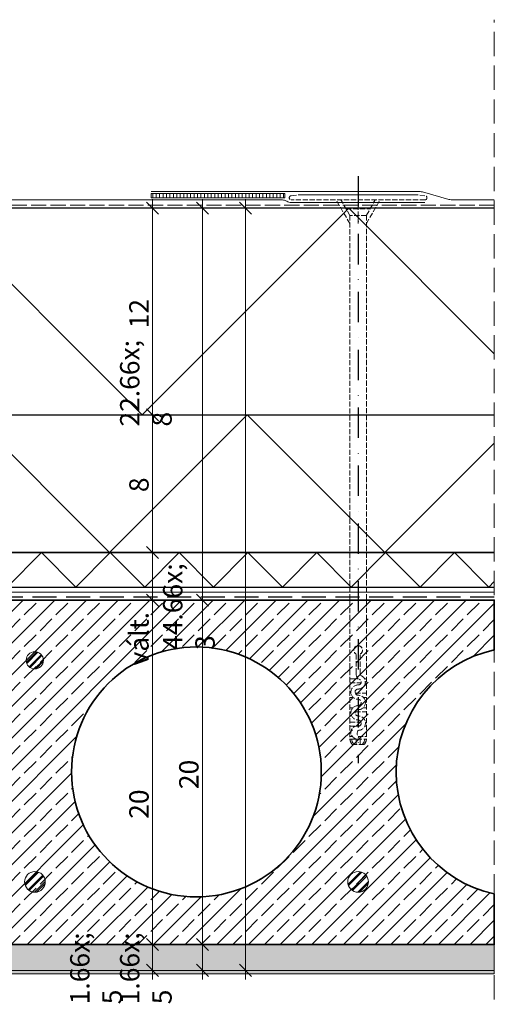
# Model space of a CAD drawing. Units: millimetres. Extents: x -3226090 to -3214991, y -7778 to -3893.
# Drawn here: x -3215466 to -3215190, y -7592 to -7021 of the extents above; entities that cross this region are included whole.
import ezdxf

# ---------------------------------------------------------------- set-up
doc = ezdxf.new("R2010")
doc.units = ezdxf.units.MM
doc.header["$MEASUREMENT"] = 0
for name, pattern in [('0_18_-_SZAGATOTT__3-1_', [4, 3, -1]), ('szag', [11.319445, 8.819445, -2.5]), ('Takart vonal', [19.561111, 14.111111, -5.45]), ('Tengelyvonal', [33.513888, 17.638888, -8.819444, 0, -7.055556]), ('Wipeout_Contour', [1000, 0, -1000])]:
    doc.linetypes.add(name, pattern=pattern)
for name, color, linetype, lineweight in [('0_Toll_száma__1', 7, 'Continuous', 5), ('0_Toll_száma__2', 7, 'Continuous', 13), ('0_Toll_száma__3', 7, 'Continuous', 15), ('0_Toll_száma__4', 7, 'Continuous', 20), ('0_Toll_száma__5', 7, 'Continuous', 25), ('0_Toll_száma__6', 7, 'Continuous', 30), ('0_Toll_száma__7', 7, 'Continuous', 35)]:
    doc.layers.add(name, color=color, linetype=linetype, lineweight=lineweight)
doc.layers.add('0_Toll_száma__21', color=7, linetype='Continuous', lineweight=5, true_color=0x3a3a3a)
doc.layers.add('0_Toll_száma__87', color=7, linetype='Continuous', lineweight=5, true_color=0x6a6a6a)
doc.styles.add('ELKÉSZÜLT_STÍLUS_1', font='txt')
doc.linetypes.add('vizszig', pattern='A,0,[1,CVP_ZCE3 0_ISD2093_I Ipari felhasználású CVP síküveges tetőfelülvilágító egyenes rétegrend esetén1.Shx,S=0.31746,R=0,X=0,Y=0],-40,0', length=40)
doc.dimstyles.new('ELKÉSZÜLT_STÍLUS__8', dxfattribs={"dimtxt": 11.25, "dimasz": 6.65, "dimexe": 0.18, "dimexo": 0, "dimgap": 0.09, "dimtad": 1, "dimlfac": 0.001, "dimzin": 0, "dimdsep": 46, "dimtxsty": 'ELKÉSZÜLT_STÍLUS_1', "dimblk": 'ARROWHEAD_6', "dimblk1": 'ARROWHEAD_6', "dimblk2": 'ARROWHEAD_6', "dimcen": 0.09, "dimclrd": 7, "dimclre": 7, "dimclrt": 7, "dimadec": 0, "dimazin": 0, "dimtfac": 1, "dimtdec": 4, "dimtmove": 0, "dimatfit": 3, "dimfxl": 1, "dimtolj": 1, "dimtzin": 0, "dimarcsym": 0})
doc.dimstyles.new('ELKÉSZÜLT_STÍLUS__9', dxfattribs={"dimtxt": 11.25, "dimasz": 6.65, "dimexe": 0.18, "dimexo": 0, "dimgap": 0.09, "dimtad": 1, "dimlfac": 0.001, "dimzin": 0, "dimdsep": 46, "dimtxsty": 'ELKÉSZÜLT_STÍLUS_1', "dimblk": 'ARROWHEAD_6', "dimblk1": 'ARROWHEAD_6', "dimblk2": 'ARROWHEAD_6', "dimcen": 0.09, "dimclrd": 7, "dimclre": 7, "dimclrt": 7, "dimadec": 0, "dimazin": 0, "dimtfac": 1, "dimtdec": 4, "dimtmove": 2, "dimatfit": 3, "dimfxl": 1, "dimtolj": 1, "dimtzin": 0, "dimarcsym": 0})

# ---------------------------------------------------------------- blocks, each defined once
blk = doc.blocks.new('*D37', base_point=(-3222426.7, -5311.75))
at = {"layer": '0_Toll_száma__2', "linetype": 'Continuous'}
for p, q in [((-3215328.35, -7130.03), (-3215341.47, -7130.03)), ((-3215334.91, -7130.03), (-3215334.91, -7124.78)), ((-3215334.91, -7572.63), (-3215334.91, -7130.03)), ((-3215328.35, -7572.63), (-3215341.47, -7572.63)), ((-3215334.91, -7577.88), (-3215334.91, -7572.63))]:
    blk.add_line(p, q, dxfattribs=at)
at = {"layer": '0_Toll_száma__7', "linetype": 'Continuous'}
for p, q in [((-3215331.41, -7133.53), (-3215338.41, -7126.53)), ((-3215338.41, -7569.13), (-3215331.41, -7576.13))]:
    blk.add_line(p, q, dxfattribs=at)
at = {"layer": '0_Toll_száma__1', "insert": (-3215337.01, -7386.55), "char_height": 11.25, "attachment_point": 7, "rotation": 90, "style": 'ELKÉSZÜLT_STÍLUS_1'}
blk.add_mtext('\\A1;{\\fVerdana|b0|i0|c238|p38;44\\fVerdana|b0|i0|c238|p38;\\A1{\\H.66x;\\S3^  ;}}', dxfattribs=at)
blk = doc.blocks.new('ARROWHEAD_6')
at = {"color": 0, "linetype": 'Continuous', "lineweight": 0}
for p, q in [((0, 0), (-1, 0)), ((-0.5, -0.5), (0.5, 0.5))]:
    blk.add_line(p, q, dxfattribs=at)
blk = doc.blocks.new('*D48', base_point=(-3222426.7, -5311.75))
at = {"layer": '0_Toll_száma__2', "linetype": 'Continuous'}
for p, q in [((-3215353.35, -7557.63), (-3215366.47, -7557.63)), ((-3215359.91, -7572.63), (-3215359.91, -7557.63)), ((-3215353.35, -7572.63), (-3215366.47, -7572.63)), ((-3215359.91, -7577.88), (-3215359.91, -7572.63))]:
    blk.add_line(p, q, dxfattribs=at)
at = {"layer": '0_Toll_száma__7', "linetype": 'Continuous'}
for p, q in [((-3215363.41, -7554.13), (-3215356.41, -7561.13)), ((-3215363.41, -7569.13), (-3215356.41, -7576.13))]:
    blk.add_line(p, q, dxfattribs=at)
at = {"layer": '0_Toll_száma__1', "insert": (-3215362.01, -7592.35), "char_height": 11.25, "attachment_point": 7, "rotation": 90, "style": 'ELKÉSZÜLT_STÍLUS_1'}
blk.add_mtext('\\A1;{\\fVerdana|b0|i0|c238|p38;1\\fVerdana|b0|i0|c238|p38;\\A1{\\H.66x;\\S5^  ;}}', dxfattribs=at)
blk = doc.blocks.new('*D49', base_point=(-3222426.7, -5311.75))
at = {"layer": '0_Toll_száma__2', "linetype": 'Continuous'}
for p, q in [((-3215353.35, -7357.63), (-3215366.47, -7357.63)), ((-3215359.91, -7557.63), (-3215359.91, -7357.63)), ((-3215353.35, -7557.63), (-3215366.47, -7557.63))]:
    blk.add_line(p, q, dxfattribs=at)
at = {"layer": '0_Toll_száma__7', "linetype": 'Continuous'}
for p, q in [((-3215363.41, -7354.13), (-3215356.41, -7361.13)), ((-3215363.41, -7554.13), (-3215356.41, -7561.13))]:
    blk.add_line(p, q, dxfattribs=at)
at = {"layer": '0_Toll_száma__1', "insert": (-3215362.16, -7467.4), "char_height": 11.25, "attachment_point": 7, "rotation": 90, "style": 'ELKÉSZÜLT_STÍLUS_1'}
blk.add_mtext('\\A1;{\\fVerdana|b0|i0|c238|p38;20}', dxfattribs=at)
blk = doc.blocks.new('*D50', base_point=(-3222426.7, -5311.75))
at = {"layer": '0_Toll_száma__2', "linetype": 'Continuous'}
for p, q in [((-3215353.35, -7130.03), (-3215366.47, -7130.03)), ((-3215359.91, -7130.03), (-3215359.91, -7124.78)), ((-3215359.91, -7357.63), (-3215359.91, -7130.03)), ((-3215353.35, -7357.63), (-3215366.47, -7357.63))]:
    blk.add_line(p, q, dxfattribs=at)
at = {"layer": '0_Toll_száma__7', "linetype": 'Continuous'}
for p, q in [((-3215356.41, -7133.53), (-3215363.41, -7126.53)), ((-3215363.41, -7354.13), (-3215356.41, -7361.13))]:
    blk.add_line(p, q, dxfattribs=at)
at = {"layer": '0_Toll_száma__1', "insert": (-3215361.99, -7256.83), "char_height": 11.25, "attachment_point": 7, "rotation": 90, "style": 'ELKÉSZÜLT_STÍLUS_1'}
blk.add_mtext('\\A1;{\\fVerdana|b0|i0|c238|p38;22\\fVerdana|b0|i0|c238|p38;\\A1{\\H.66x;\\S8^  ;}}', dxfattribs=at)
blk = doc.blocks.new('*D51', base_point=(-3222426.7, -5311.75))
at = {"layer": '0_Toll_száma__2', "linetype": 'Continuous'}
for p, q in [((-3215382.34, -7557.63), (-3215395.46, -7557.63)), ((-3215388.9, -7572.63), (-3215388.9, -7557.63)), ((-3215382.34, -7572.63), (-3215395.46, -7572.63)), ((-3215388.9, -7577.88), (-3215388.9, -7572.63))]:
    blk.add_line(p, q, dxfattribs=at)
at = {"layer": '0_Toll_száma__7', "linetype": 'Continuous'}
for p, q in [((-3215392.4, -7554.13), (-3215385.4, -7561.13)), ((-3215392.4, -7569.13), (-3215385.4, -7576.13))]:
    blk.add_line(p, q, dxfattribs=at)
at = {"layer": '0_Toll_száma__1', "insert": (-3215391, -7592.35), "char_height": 11.25, "attachment_point": 7, "rotation": 90, "style": 'ELKÉSZÜLT_STÍLUS_1'}
blk.add_mtext('\\A1;{\\fVerdana|b0|i0|c238|p38;1\\fVerdana|b0|i0|c238|p38;\\A1{\\H.66x;\\S5^  ;}}', dxfattribs=at)
blk = doc.blocks.new('*D52', base_point=(-3222426.7, -5311.75))
at = {"layer": '0_Toll_száma__2', "linetype": 'Continuous'}
for p, q in [((-3215382.34, -7357.63), (-3215395.46, -7357.63)), ((-3215388.9, -7557.63), (-3215388.9, -7357.63)), ((-3215382.34, -7557.63), (-3215395.46, -7557.63))]:
    blk.add_line(p, q, dxfattribs=at)
at = {"layer": '0_Toll_száma__7', "linetype": 'Continuous'}
for p, q in [((-3215392.4, -7354.13), (-3215385.4, -7361.13)), ((-3215392.4, -7554.13), (-3215385.4, -7561.13))]:
    blk.add_line(p, q, dxfattribs=at)
at = {"layer": '0_Toll_száma__1', "char_height": 11.25, "attachment_point": 7, "rotation": 90, "style": 'ELKÉSZÜLT_STÍLUS_1'}
for s, insert in [('\\A1;{\\fVerdana|b0|i0|c238|p38;vált.}', (-3215391.15, -7395.59)), ('\\A1;{\\fVerdana|b0|i0|c238|p38;20}', (-3215391.15, -7484.63))]:
    blk.add_mtext(s, dxfattribs=dict(at, insert=insert))
blk = doc.blocks.new('*D53', base_point=(-3222426.7, -5311.75))
at = {"layer": '0_Toll_száma__2', "linetype": 'Continuous'}
for p, q in [((-3215382.34, -7330.03), (-3215395.46, -7330.03)), ((-3215388.9, -7357.63), (-3215388.9, -7330.03)), ((-3215382.34, -7357.63), (-3215395.46, -7357.63))]:
    blk.add_line(p, q, dxfattribs=at)
at = {"layer": '0_Toll_száma__7', "linetype": 'Continuous'}
for p, q in [((-3215392.4, -7326.53), (-3215385.4, -7333.53)), ((-3215392.4, -7354.13), (-3215385.4, -7361.13))]:
    blk.add_line(p, q, dxfattribs=at)
blk = doc.blocks.new('*D54', base_point=(-3222426.7, -5311.75))
at = {"layer": '0_Toll_száma__2', "linetype": 'Continuous'}
for p, q in [((-3215382.34, -7250.03), (-3215395.46, -7250.03)), ((-3215388.9, -7330.03), (-3215388.9, -7250.03)), ((-3215382.34, -7330.03), (-3215395.46, -7330.03))]:
    blk.add_line(p, q, dxfattribs=at)
at = {"layer": '0_Toll_száma__7', "linetype": 'Continuous'}
for p, q in [((-3215392.4, -7246.53), (-3215385.4, -7253.53)), ((-3215392.4, -7326.53), (-3215385.4, -7333.53))]:
    blk.add_line(p, q, dxfattribs=at)
at = {"layer": '0_Toll_száma__1', "insert": (-3215391.15, -7294.92), "char_height": 11.25, "attachment_point": 7, "rotation": 90, "style": 'ELKÉSZÜLT_STÍLUS_1'}
blk.add_mtext('\\A1;{\\fVerdana|b0|i0|c238|p38;8}', dxfattribs=at)
blk = doc.blocks.new('*D55', base_point=(-3222426.7, -5311.75))
at = {"layer": '0_Toll_száma__2', "linetype": 'Continuous'}
for p, q in [((-3215382.34, -7130.03), (-3215395.46, -7130.03)), ((-3215388.9, -7130.03), (-3215388.9, -7124.78)), ((-3215388.9, -7250.03), (-3215388.9, -7130.03)), ((-3215382.34, -7250.03), (-3215395.46, -7250.03))]:
    blk.add_line(p, q, dxfattribs=at)
at = {"layer": '0_Toll_száma__7', "linetype": 'Continuous'}
for p, q in [((-3215385.4, -7133.53), (-3215392.4, -7126.53)), ((-3215392.4, -7246.53), (-3215385.4, -7253.53))]:
    blk.add_line(p, q, dxfattribs=at)
at = {"layer": '0_Toll_száma__1', "insert": (-3215391.15, -7199.8), "char_height": 11.25, "attachment_point": 7, "rotation": 90, "style": 'ELKÉSZÜLT_STÍLUS_1'}
blk.add_mtext('\\A1;{\\fVerdana|b0|i0|c238|p38;12}', dxfattribs=at)

msp = doc.modelspace()

# ---------------------------------------------------------------- hatches: boundary and pattern name
at = {"layer": '0_Toll_száma__1', "linetype": 'Continuous'}
h = msp.add_hatch(dxfattribs=at)
h.set_pattern_fill('folytonos_szaggatott_0001', color=256, style=0, pattern_type=2)
h.set_pattern_definition([(45, (-3222426.697, -5311.755), (-9.192388, 9.192388), []), (45, (-3222431.294, -5307.158), (-9.192388, 9.192388), [9.75, -3.25])])
h.paths.add_polyline_path([(-3215679.845, -7542.953, 0.3788309), (-3215666.859, -7557.633), (-3215190.306, -7557.633), (-3215190.306, -7528.285, -0.8046342), (-3215190.306, -7386.535), (-3215190.306, -7357.633), (-3215644.273, -7357.633), (-3215660.083, -7372.878), (-3215660.648, -7397.841), (-3215651.614, -7408.005), (-3215652.178, -7428.331), (-3215662.906, -7437.93), (-3215667.423, -7537.871), (-3215679.845, -7537.871)])
h.paths.add_polyline_path([(-3215478.27, -7457.41, 1), (-3215623.382, -7457.41, 1)], flags=0)
h.paths.add_polyline_path([(-3215572.231, -7369.482, 1), (-3215575.231, -7369.482, 1)], flags=0)
h.paths.add_polyline_path([(-3215435.923, -7457.41, 1), (-3215290.811, -7457.41, 1)], flags=0)
at = {"layer": '0_Toll_száma__21', "linetype": 'Continuous'}
h = msp.add_hatch(dxfattribs=at)
h.set_pattern_fill('habarcs_0001', color=256, style=0, pattern_type=2)
h.set_pattern_definition([(45, (-3222426.6975, -5301.7547), (-3.1819805, 3.1819805), [0, -3, 0, -4.5]), (110, (-3222416.6975, -5301.7547), (4.2286168, 1.5390906), [0, -2.2, 0, -3.8])])
h.paths.add_polyline_path([(-3215190.306, -7557.633), (-3215190.306, -7572.633), (-3215761.205, -7572.633), (-3215761.205, -7557.633), (-3215761.205, -7553.033), (-3215759.588, -7552.149), (-3215758.778, -7552.223), (-3215757.893, -7552.812), (-3215756.861, -7552.886), (-3215755.387, -7553.991), (-3215753.205, -7553.991), (-3215753.205, -7557.633)])
h = msp.add_hatch(dxfattribs=at)
h.set_pattern_fill('habarcs_0001', color=256, style=0, pattern_type=2)
h.set_pattern_definition([(315, (-3215414.8583, -7573.6331), (0.636396, 0.636396), [0, -0.6, 0, -0.9]), (20, (-3215414.8583, -7575.6331), (-0.3078181, 0.8457234), [0, -0.44, 0, -0.76])])
h.paths.add_polyline_path([(-3215775.705, -7574.633), (-3215775.705, -7572.633), (-3215190.306, -7572.633), (-3215190.306, -7574.633)])
at = {"layer": '0_Toll_száma__87', "linetype": 'Continuous'}
h = msp.add_hatch(dxfattribs=at)
h.set_pattern_fill('dupla_1_4_0001', color=256, style=0, pattern_type=2)
h.set_pattern_definition([(45, (-3215247.6124, -7360.1025), (-2.154466, 2.154466), []), (45, (-3215247.1815, -7360.5334), (-2.154466, 2.154466), [])])
h.paths.add_polyline_path([(-3215462.287, -7392.593, -1), (-3215452.287, -7392.593, -1)])
h = msp.add_hatch(dxfattribs=at)
h.set_pattern_fill('dupla_1_4_0001', color=256, style=0, pattern_type=2)
h.set_pattern_definition([(45, (-3215205.5902, -7482.27), (-2.58536, 2.58536), []), (45, (-3215205.073, -7482.787), (-2.58536, 2.58536), [])])
h.paths.add_polyline_path([(-3215463.2, -7521.258, -1), (-3215451.2, -7521.258, -1)])
h = msp.add_hatch(dxfattribs=at)
h.set_pattern_fill('dupla_1_4_0001', color=256, style=0, pattern_type=2)
h.set_pattern_definition([(45, (-3215017.833, -7482.27), (-2.58536, 2.58536), []), (45, (-3215017.316, -7482.787), (-2.58536, 2.58536), [])])
h.paths.add_polyline_path([(-3215275.443, -7521.258, -1), (-3215263.443, -7521.258, -1)])

# ---------------------------------------------------------------- linework, layer by layer
at = {"layer": '0_Toll_száma__1', "linetype": '0_18_-_SZAGATOTT__3-1_'}
for p, q in [((-3215308.243, -7122.793), (-3215304.184, -7122.286)), ((-3215230.643, -7122.793), (-3215234.702, -7122.286)), ((-3215230.643, -7125.193), (-3215308.243, -7125.193)), ((-3215274.243, -7138.993), (-3215282.21, -7125.193)), ((-3215274.198, -7134.27), (-3215279.439, -7125.193)), ((-3215276.754, -7129.843), (-3215262.132, -7129.843)), ((-3215269.443, -7138.993), (-3215269.443, -7125.193)), ((-3215264.643, -7138.993), (-3215256.675, -7125.193)), ((-3215264.598, -7134.116), (-3215259.447, -7125.193)), ((-3215276.408, -7130.443), (-3215262.478, -7130.443)), ((-3215264.643, -7134.193), (-3215274.243, -7134.193)), ((-3215274.198, -7134.27), (-3215274.198, -7438.396)), ((-3215264.598, -7134.116), (-3215264.598, -7438.396)), ((-3215270.595, -7400.163), (-3215270.595, -7388.915)), ((-3215268.202, -7400.35), (-3215268.202, -7388.915)), ((-3215274.198, -7403.316), (-3215269.207, -7403.316)), ((-3215265.704, -7403.316), (-3215264.598, -7403.316)), ((-3215274.198, -7405.716), (-3215267.719, -7405.716)), ((-3215265.27, -7405.716), (-3215264.598, -7405.716)), ((-3215274.198, -7411.716), (-3215273.546, -7411.716)), ((-3215274.198, -7414.116), (-3215272.277, -7414.116)), ((-3215274.182, -7411.664), (-3215274.194, -7411.664)), ((-3215274.194, -7411.664), (-3215274.194, -7411.712)), ((-3215274.194, -7411.712), (-3215274.182, -7411.712)), ((-3215274.182, -7411.676), (-3215274.182, -7411.664)), ((-3215274.182, -7411.712), (-3215274.182, -7411.7)), ((-3215274.175, -7411.664), (-3215274.175, -7411.712)), ((-3215274.163, -7411.664), (-3215274.175, -7411.664)), ((-3215274.163, -7411.688), (-3215274.175, -7411.688)), ((-3215274.163, -7411.712), (-3215274.163, -7411.664)), ((-3215274.156, -7411.664), (-3215274.156, -7411.712)), ((-3215274.144, -7411.664), (-3215274.156, -7411.664)), ((-3215274.156, -7411.712), (-3215274.144, -7411.712)), ((-3215274.144, -7411.712), (-3215274.144, -7411.664)), ((-3215274.117, -7411.688), (-3215274.117, -7411.712)), ((-3215274.105, -7411.688), (-3215274.117, -7411.688)), ((-3215274.117, -7411.712), (-3215274.105, -7411.712)), ((-3215274.105, -7411.712), (-3215274.105, -7411.664)), ((-3215274.098, -7411.688), (-3215274.098, -7411.712)), ((-3215274.086, -7411.688), (-3215274.098, -7411.688)), ((-3215274.086, -7411.7), (-3215274.098, -7411.7)), ((-3215274.086, -7411.712), (-3215274.098, -7411.712)), ((-3215274.086, -7411.7), (-3215274.086, -7411.688)), ((-3215274.066, -7411.688), (-3215274.078, -7411.688)), ((-3215274.072, -7411.664), (-3215274.072, -7411.712)), ((-3215274.047, -7411.688), (-3215274.059, -7411.688)), ((-3215274.059, -7411.688), (-3215274.059, -7411.712)), ((-3215274.047, -7411.712), (-3215274.059, -7411.712)), ((-3215274.047, -7411.688), (-3215274.047, -7411.712)), ((-3215274.037, -7411.676), (-3215274.037, -7411.673)), ((-3215274.037, -7411.712), (-3215274.037, -7411.688)), ((-3215274.028, -7411.664), (-3215274.028, -7411.712)), ((-3215274.016, -7411.661), (-3215274.014, -7411.661)), ((-3215274.016, -7411.664), (-3215274.013, -7411.667)), ((-3215274.014, -7411.664), (-3215274.016, -7411.664)), ((-3215274.014, -7411.661), (-3215274.014, -7411.664)), ((-3215271.074, -7411.716), (-3215264.598, -7411.716)), ((-3215266.4, -7414.116), (-3215264.598, -7414.116)), ((-3215274.198, -7420.116), (-3215272.397, -7420.116)), ((-3215266.52, -7420.116), (-3215264.598, -7420.116)), ((-3215274.198, -7422.516), (-3215273.563, -7422.516)), ((-3215271.115, -7422.516), (-3215264.598, -7422.516)), ((-3215274.198, -7428.516), (-3215267.682, -7428.516)), ((-3215274.198, -7430.916), (-3215270.877, -7430.916)), ((-3215265.632, -7430.916), (-3215264.598, -7430.916)), ((-3215265.233, -7428.516), (-3215264.598, -7428.516)), ((-3215274.198, -7436.916), (-3215272.698, -7436.916)), ((-3215274.198, -7438.396), (-3215264.598, -7438.396)), ((-3215271.414, -7438.396), (-3215267.281, -7438.396)), ((-3215271.414, -7438.396), (-3215267.281, -7438.396)), ((-3215270.598, -7441.396), (-3215270.598, -7438.062)), ((-3215269.49, -7436.916), (-3215264.598, -7436.916)), ((-3215268.198, -7441.396), (-3215268.198, -7438.276)), ((-3215272.998, -7441.396), (-3215265.798, -7441.396))]:
    msp.add_line(p, q, dxfattribs=at)
at = {"layer": '0_Toll_száma__1', "linetype": 'Continuous'}
msp.add_line((-3215236.19, -7122.193), (-3215302.696, -7122.193), dxfattribs=at)
at = {"layer": '0_Toll_száma__1', "linetype": 'vizszig', "flags": 128}
msp.add_lwpolyline([(-3215190.306, -7352.977), (-3215750.933, -7352.977, 0.4142136), (-3215755.933, -7357.977), (-3215755.933, -7448.745)], format="xyb", dxfattribs=at)
at = {"layer": '0_Toll_száma__1', "linetype": '0_18_-_SZAGATOTT__3-1_'}
for centre, radius, start, end in [((-3215302.696, -7134.193), 12, 90, 97.12502), ((-3215236.19, -7134.193), 12, 82.87498, 90), ((-3215230.643, -7123.993), 1.2, 270, 90), ((-3215269.398, -7386.673), 2.541, 298.08312, 241.91688), ((-3215266.965, -7400.447), 3.641, 175.53255, 244.85278), ((-3215269.292, -7405.204), 4.055, 267.87335, 63.64098), ((-3215269.293, -7405.203), 1.656, 267.89303, 61.85068), ((-3215266.965, -7400.447), 1.241, 175.53255, 244.85278), ((-3215269.398, -7411.057), 4.2, 90, 270), ((-3215269.398, -7411.057), 4.2, 90, 270), ((-3215269.398, -7411.057), 4.2, 90, 270), ((-3215269.398, -7411.057), 1.8, 90, 270), ((-3215269.398, -7417.057), 4.2, 270, 90), ((-3215269.398, -7417.057), 1.8, 270, 90), ((-3215269.398, -7423.057), 4.2, 90, 270), ((-3215269.398, -7423.057), 1.8, 90, 270), ((-3215269.398, -7429.057), 4.2, 270, 90), ((-3215269.398, -7429.057), 1.8, 270, 90), ((-3215269.996, -7434.46), 3.652, 80.58956, 260.49814), ((-3215268.601, -7437.897), 5.62, 185.09477, 218.50894), ((-3215269.709, -7438.82), 3.316, 172.64717, 230.9555), ((-3215266.285, -7435.165), 3.652, 148.49046, 238.4012), ((-3215269.087, -7438.82), 3.316, 309.0445, 7.35261), ((-3215270.196, -7437.897), 5.62, 321.49106, 354.90506)]:
    msp.add_arc(centre, radius, start, end, dxfattribs=at)
at = {"layer": '0_Toll_száma__21', "linetype": 'Continuous', "flags": 128}
for points in [[(-3215190.306, -7557.633), (-3215190.306, -7572.633), (-3215761.205, -7572.633), (-3215761.205, -7557.633), (-3215761.205, -7553.033), (-3215759.588, -7552.149), (-3215758.778, -7552.223), (-3215757.893, -7552.812), (-3215756.861, -7552.886), (-3215755.387, -7553.991), (-3215753.205, -7553.991), (-3215753.205, -7557.633)], [(-3215775.705, -7574.633), (-3215775.705, -7572.633), (-3215190.306, -7572.633), (-3215190.306, -7574.633)]]:
    msp.add_lwpolyline(points, close=True, dxfattribs=at)
at = {"layer": '0_Toll_száma__3', "linetype": 'Continuous', "flags": 128}
for points in [[(-3215462.287, -7392.593, -1), (-3215452.287, -7392.593, -1)], [(-3215463.2, -7521.258, -1), (-3215451.2, -7521.258, -1)], [(-3215275.443, -7521.258, -1), (-3215263.443, -7521.258, -1)]]:
    msp.add_lwpolyline(points, format="xyb", close=True, dxfattribs=at)
at = {"layer": '0_Toll_száma__4', "linetype": 'Takart vonal'}
msp.add_line((-3215190.306, -7589.526), (-3215190.306, -7020.575), dxfattribs=at)
at = {"layer": '0_Toll_száma__4', "linetype": 'Continuous', "flags": 128}
for points in [[(-3215190.306, -7214.638), (-3215274.911, -7130.033), (-3215394.911, -7250.033), (-3215514.911, -7130.033), (-3215634.911, -7250.033), (-3215661.669, -7223.275)], [(-3215661.669, -7257.796), (-3215653.905, -7250.033), (-3215573.905, -7330.033), (-3215493.905, -7250.033), (-3215413.905, -7330.033)], [(-3215413.905, -7330.033), (-3215333.905, -7250.033), (-3215253.905, -7330.033), (-3215190.306, -7266.434)], [(-3215433.433, -7350.033), (-3215453.433, -7330.033), (-3215473.433, -7350.033), (-3215493.433, -7330.033), (-3215513.433, -7350.033)], [(-3215353.433, -7350.033), (-3215373.433, -7330.033), (-3215393.433, -7350.033), (-3215413.433, -7330.033), (-3215433.433, -7350.033)], [(-3215273.433, -7350.033), (-3215293.433, -7330.033), (-3215313.433, -7350.033), (-3215333.433, -7330.033), (-3215353.433, -7350.033)], [(-3215193.433, -7350.033), (-3215213.433, -7330.033), (-3215233.433, -7350.033), (-3215253.433, -7330.033), (-3215273.433, -7350.033)], [(-3215190.306, -7346.906), (-3215193.433, -7350.033)]]:
    msp.add_lwpolyline(points, dxfattribs=at)
at = {"layer": '0_Toll_száma__5', "linetype": 'Continuous'}
for p, q in [((-3215190.306, -7130.033), (-3215661.669, -7130.033)), ((-3215661.669, -7250.033), (-3215190.306, -7250.033))]:
    msp.add_line(p, q, dxfattribs=at)
at = {"layer": '0_Toll_száma__5', "linetype": 'Continuous', "flags": 128}
for points in [[(-3215661.669, -7250.033), (-3215190.306, -7250.033)], [(-3215661.669, -7330.033), (-3215190.306, -7330.033)], [(-3215190.306, -7330.033), (-3215661.669, -7330.033)], [(-3215661.669, -7350.033), (-3215567.207, -7350.033), (-3215190.306, -7350.033)]]:
    msp.add_lwpolyline(points, dxfattribs=at)
at = {"layer": '0_Toll_száma__5', "linetype": 'Takart vonal', "flags": 128}
msp.add_lwpolyline([(-3215190.306, -7355.841), (-3215752.657, -7355.841, 0.4142136), (-3215754.657, -7357.841), (-3215754.657, -7448.745)], format="xyb", dxfattribs=at)
at = {"layer": '0_Toll_száma__6', "linetype": 'Tengelyvonal'}
msp.add_line((-3215269.443, -7111.397), (-3215269.443, -7452.272), dxfattribs=at)
at = {"layer": '0_Toll_száma__7', "linetype": 'Continuous', "flags": 128}
for points in [[(-3215679.845, -7542.953, 0.3788309), (-3215666.859, -7557.633), (-3215190.306, -7557.633), (-3215190.306, -7528.285, -0.8046342), (-3215190.306, -7386.535), (-3215190.306, -7357.633), (-3215644.273, -7357.633), (-3215660.083, -7372.878), (-3215660.648, -7397.841), (-3215651.614, -7408.005), (-3215652.178, -7428.331), (-3215662.906, -7437.93), (-3215667.423, -7537.871), (-3215679.845, -7537.871)], [(-3215435.923, -7457.41, 1), (-3215290.811, -7457.41, 1)]]:
    msp.add_lwpolyline(points, format="xyb", close=True, dxfattribs=at)

# ---------------------------------------------------------------- dimensions: what is measured, and where the dimension line sits
at = {"linetype": 'Continuous'}
for base, p1, p2, picture, middle in [((-3215388.902, -7250.033), (-3215381.43, -7330.033), (-3215407.641, -7250.033), '*D54', (-3215396.777, -7290.65)), ((-3215388.902, -7357.633), (-3215355.47, -7557.633), (-3215325.906, -7357.633), '*D52', (-3215396.777, -7476.096)), ((-3215359.911, -7357.633), (-3215355.47, -7557.633), (-3215325.906, -7357.633), '*D49', (-3215367.786, -7458.867)), ((-3215388.9024, -7557.6332), (-3215190.306, -7572.6331), (-3215355.4701, -7557.6332), '*D51', (-3215396.7774, -7576.8222)), ((-3215359.9111, -7557.6332), (-3215190.306, -7572.6331), (-3215355.4701, -7557.6332), '*D48', (-3215367.7861, -7576.8222))]:
    dim = msp.add_linear_dim(base=base, p1=p1, p2=p2, angle=90, dimstyle='ELKÉSZÜLT_STÍLUS__8', dxfattribs=at)
    dim.commit()
    dim.dimension.update_dxf_attribs({"geometry": picture, "text_midpoint": middle, "dimtype": 160, "text_rotation": 90})
dim = msp.add_linear_dim(base=(-3215388.902, -7330.033), p1=(-3215325.906, -7357.633), p2=(-3215381.43, -7330.033), angle=90, text='vált.', dimstyle='ELKÉSZÜLT_STÍLUS__8', dxfattribs=at)
dim.commit()
dim.dimension.update_dxf_attribs({"geometry": '*D53', "text_midpoint": (-3215396.777, -7381.447), "dimtype": 160, "text_rotation": 90})

# ---------------------------------------------------------------- wipeouts: each hides what was drawn before it
at = {"color": 254, "linetype": 'Wipeout_Contour', "lineweight": 0, "ltscale": 12861435.12985322}
msp.add_wipeout([(-3215389.708, -7124.024), (-3215312.079, -7124.024), (-3215312.079, -7121.523), (-3215389.708, -7121.523)], dxfattribs=at)

# ---------------------------------------------------------------- next in the draw order: hatches: boundary and pattern name
at = {"layer": '0_Toll_száma__1', "linetype": 'Continuous'}
h = msp.add_hatch(dxfattribs=at)
h.set_pattern_fill('ablak_függ_0001', color=256, style=0, pattern_type=2)
h.set_pattern_definition([(90, (-3215310.7598, -7101.9755), (2, 0), [])])
h.paths.add_polyline_path([(-3215389.708, -7124.024), (-3215312.079, -7124.024), (-3215312.079, -7121.523), (-3215389.708, -7121.523)])

# ---------------------------------------------------------------- next in the draw order: linework, layer by layer
at = {"layer": '0_Toll_száma__1', "linetype": 'vizszig', "flags": 128}
for points in [[(-3215190.306, -7125.28), (-3215214.039, -7125.28, -0.0678866), (-3215216.717, -7124.915), (-3215232.122, -7120.633, 0.0678866), (-3215234.8, -7120.268), (-3215389.708, -7120.268)], [(-3215230.643, -7126.704), (-3215308.32, -7126.704, -0.1357797), (-3215310.889, -7125.993, 0.1357797), (-3215313.462, -7125.28), (-3215519.236, -7125.28)]]:
    msp.add_lwpolyline(points, format="xyb", dxfattribs=at)
at = {"layer": '0_Toll_száma__1', "linetype": '0_18_-_SZAGATOTT__3-1_'}
msp.add_arc((-3215308.243, -7123.993), 1.2, 90, 270, dxfattribs=at)
at = {"layer": '0_Toll_száma__2', "linetype": 'Continuous', "flags": 128}
msp.add_lwpolyline([(-3215389.708, -7124.024), (-3215312.079, -7124.024), (-3215312.079, -7121.523), (-3215389.708, -7121.523)], close=True, dxfattribs=at)
at = {"layer": '0_Toll_száma__4', "linetype": 'szag', "flags": 128}
msp.add_lwpolyline([(-3215190.306, -7128.314), (-3215657.992, -7128.314, -0.4142136), (-3215661.992, -7124.314), (-3215661.992, -7096.668)], format="xyb", dxfattribs=at)

# ---------------------------------------------------------------- next in the draw order: dimensions: what is measured, and where the dimension line sits
at = {"linetype": 'Continuous'}
for base, p1, dimstyle, picture, middle in [((-3215359.911, -7130.033), (-3215325.906, -7357.633), 'ELKÉSZÜLT_STÍLUS__8', '*D50', (-3215367.786, -7237.029)), ((-3215388.902, -7130.033), (-3215407.641, -7250.033), 'ELKÉSZÜLT_STÍLUS__8', '*D55', (-3215396.777, -7191.267)), ((-3215334.911, -7130.033), (-3215190.306, -7572.633), 'ELKÉSZÜLT_STÍLUS__9', '*D37', (-3215342.786, -7366.753))]:
    dim = msp.add_linear_dim(base=base, p1=p1, p2=(-3215190.306, -7130.033), angle=90, dimstyle=dimstyle, dxfattribs=at)
    dim.commit()
    dim.dimension.update_dxf_attribs({"geometry": picture, "text_midpoint": middle, "dimtype": 160, "text_rotation": 90})

doc.saveas('drawing.dxf')
